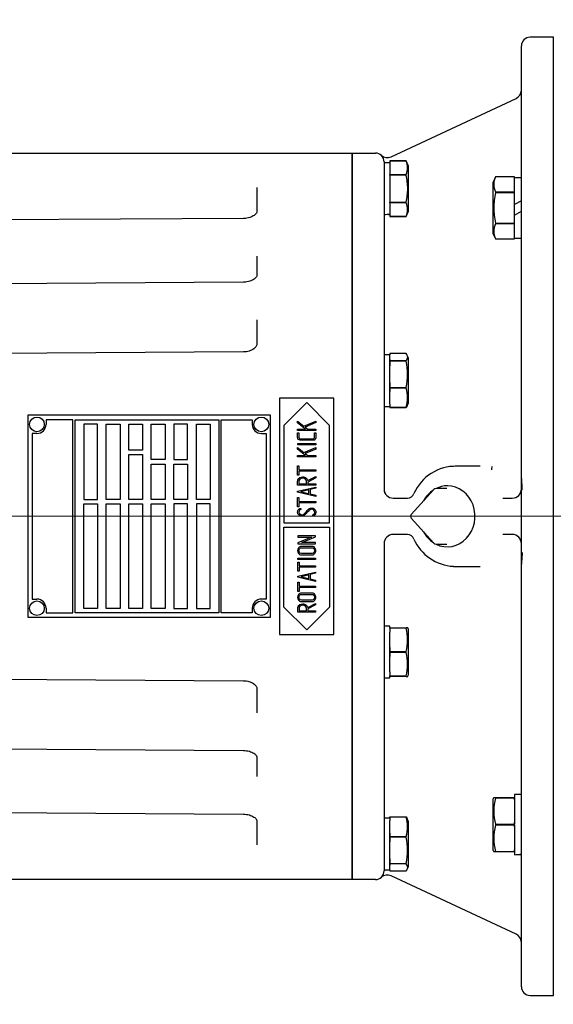
# Model space of a CAD drawing. Units: inches. Extents: x 0 to 17, y 0 to 11.
# Drawn here: x 9.2 to 10.3, y 5.3 to 7.4 of the extents above; entities that cross this region are included whole.
import ezdxf
from ezdxf import colors
from ezdxf.entities.mleader import LeaderData, LeaderLine
from ezdxf.enums import TextEntityAlignment as Align
from ezdxf.lldxf.tags import DXFTag
from ezdxf.math import Vec2, Vec3

# ---------------------------------------------------------------- set-up
doc = ezdxf.new("R2010")
doc.units = ezdxf.units.IN
doc.header["$MEASUREMENT"] = 0
for name, color, linetype in [('38261043_4', 7, 'Continuous'), ('38311066_2', 7, 'Continuous'), ('38814077_1', 7, 'Continuous'), ('38815027', 7, 'Continuous'), ('BM^04_03_17090', 7, 'Continuous'), ('Default', 7, 'Continuous'), ('MB1025', 7, 'Continuous'), ('MB1245', 7, 'Continuous'), ('MJ10', 7, 'Continuous'), ('MJ12', 7, 'Continuous'), ('P08_17090', 7, 'Continuous'), ('SPRING2', 7, 'Continuous')]:
    doc.layers.add(name, color=color, linetype=linetype)
doc.styles.add('SEACAD_Arial', font='arial.ttf')
tags = doc.linetypes.add('CENTER2', pattern=[1.125, 0.75, -0.125, 0.125, -0.125]).pattern_tags.tags
tags[10:11] = [DXFTag(74, 4), DXFTag(75, 0), DXFTag(340, '0'), DXFTag(46, 0.0), DXFTag(50, 0.0), DXFTag(44, 0.0), DXFTag(45, 0.0)]
tags[8:9] = [DXFTag(74, 4), DXFTag(75, 0), DXFTag(340, '0'), DXFTag(46, 0.0), DXFTag(50, 0.0), DXFTag(44, 0.0), DXFTag(45, 0.0)]
tags[6:7] = [DXFTag(74, 4), DXFTag(75, 0), DXFTag(340, '0'), DXFTag(46, 0.0), DXFTag(50, 0.0), DXFTag(44, 0.0), DXFTag(45, 0.0)]
tags[4:5] = [DXFTag(74, 4), DXFTag(75, 0), DXFTag(340, '0'), DXFTag(46, 0.0), DXFTag(50, 0.0), DXFTag(44, 0.0), DXFTag(45, 0.0)]
doc.dimstyles.new('Outline', dxfattribs={"dimtxt": 0.125, "dimasz": 0.25, "dimexe": 0.0625, "dimexo": 0.0625, "dimgap": 0.03125, "dimtad": 0, "dimtih": 1, "dimtoh": 1, "dimlfac": 6.410256, "dimzin": 4, "dimdsep": 46, "dimtxsty": 'SEACAD_Arial', "dimblk1": '_SE_FILLED', "dimblk2": '_SE_FILLED', "dimsah": 1, "dimcen": 0.0625, "dimadec": 0, "dimazin": 0, "dimtfac": 1, "dimtdec": 1, "dimtofl": 0, "dimtmove": 0, "dimatfit": 3, "dimfxl": 1, "dimtolj": 1, "dimtzin": 4, "dimarcsym": 0})

# ---------------------------------------------------------------- blocks, each defined once
blk = doc.blocks.new('SEANNOT_GROUP25')
at = {"layer": 'Default', "color": 7, "linetype": 'CENTER2', "lineweight": 15}
blk.add_line((5.7823, 6.3436), (11.8419, 6.3436), dxfattribs=at)
blk = doc.blocks.new('SE1')
at = {"layer": '38261043_4', "color": 7, "linetype": 'Continuous', "lineweight": 30}
for p, q in [((10.3356, 7.3724), (10.2856, 7.3724)), ((10.3356, 5.3148), (10.3356, 7.3724)), ((10.2669, 5.3335), (10.2669, 7.3537)), ((9.9871, 7.1157), (10.2557, 7.2409)), ((9.9034, 7.1236), (9.9534, 7.1236)), ((9.9034, 7.1181), (9.9034, 7.1236)), ((9.9034, 7.1181), (9.9034, 6.6722)), ((9.9721, 7.1049), (9.9721, 6.659)), ((9.9034, 6.659), (9.9034, 6.6722)), ((9.9034, 6.659), (9.9034, 6.0283)), ((9.9721, 6.659), (9.9721, 6.4013)), ((10.1786, 6.4513), (10.1248, 6.4513)), ((9.9916, 6.3826), (10.0225, 6.3826)), ((10.2271, 6.3826), (10.2474, 6.3826)), ((10.0225, 6.3046), (9.9916, 6.3046)), ((10.2474, 6.3046), (10.2271, 6.3046)), ((9.9721, 6.2859), (9.9721, 6.0283)), ((10.1248, 6.236), (10.1785, 6.236)), ((9.9034, 6.0151), (9.9034, 6.0283)), ((9.9721, 6.0283), (9.9721, 5.5823)), ((9.9034, 6.0151), (9.9034, 5.5691)), ((9.9034, 5.5636), (9.9034, 5.5691)), ((9.9534, 5.5636), (9.9034, 5.5636)), ((10.2557, 5.4463), (9.9871, 5.5715)), ((10.2856, 5.3148), (10.3356, 5.3148))]:
    blk.add_line(p, q, dxfattribs=at)
for centre, radius, start, end in [((10.2856, 7.3537), 0.0187, 90, 180), ((10.2474, 7.2586), 0.0195, 295, 0), ((9.9534, 7.1049), 0.0187, 0, 90), ((9.9789, 7.1334), 0.0195, 228.1642, 295), ((10.1255, 6.3535), 0.0975, 88.3666, 156.4092), ((9.9916, 6.4021), 0.0195, 180, 270), ((10.0216, 6.3983), 0.0157, 273.1257, 338.1517), ((10.2474, 6.4021), 0.0195, 270, 0), ((9.9916, 6.2851), 0.0195, 90, 180), ((10.0215, 6.2888), 0.0158, 22.1135, 86.6091), ((10.2474, 6.2851), 0.0195, 0, 90), ((10.1261, 6.3346), 0.0984, 203.8746, 267.1249), ((9.9534, 5.5823), 0.0187, 270, 0), ((9.9789, 5.5539), 0.0195, 65, 131.8358), ((10.2474, 5.4286), 0.0195, 0, 65), ((10.2856, 5.3335), 0.0187, 180, 270)]:
    blk.add_arc(centre, radius, start, end, dxfattribs=at)
for centre, major_axis, ratio, start_param, end_param in [((10.1248, 6.3436), (0, -0.1076), 0.906308, 3.106658, 3.141593), ((9.9916, 6.4013), (-0.0195, 0), 0.983258, 0, 0.415132), ((10.1248, 6.3436), (0, 0.1076), 0.906308, 3.106658, 3.141593)]:
    blk.add_ellipse(centre, major_axis=major_axis, ratio=ratio, start_param=start_param, end_param=end_param, dxfattribs=at)
at = {"layer": '38311066_2', "color": 7, "linetype": 'Continuous', "lineweight": 30}
for p, q in [((7.8475, 7.1236), (9.9034, 7.1236)), ((9.9034, 7.1236), (9.9034, 7.1181)), ((9.9034, 6.6722), (9.9034, 7.1181)), ((9.6991, 6.9984), (9.6991, 7.0493)), ((9.6701, 6.9832), (7.8474, 6.972)), ((9.6991, 6.8616), (9.6991, 6.9022)), ((9.6701, 6.8464), (7.8474, 6.8352)), ((9.6991, 6.7146), (9.6991, 6.7655)), ((9.6701, 6.6966), (7.8474, 6.6844)), ((9.9034, 6.6722), (9.9034, 6.659)), ((9.9034, 6.0283), (9.9034, 6.659)), ((9.9034, 6.0283), (9.9034, 6.0151)), ((9.9034, 5.5691), (9.9034, 6.0151)), ((7.8474, 6.0028), (9.6701, 5.9907)), ((9.6991, 5.9218), (9.6991, 5.9727)), ((7.8474, 5.8521), (9.6701, 5.8408)), ((9.6991, 5.785), (9.6991, 5.8256)), ((7.8474, 5.7153), (9.6701, 5.704)), ((9.6991, 5.638), (9.6991, 5.6888)), ((9.9034, 5.5636), (7.8475, 5.5636)), ((9.9034, 5.5691), (9.9034, 5.5636))]:
    blk.add_line(p, q, dxfattribs=at)
for points, knots in [([(9.6991, 6.9984), (9.6991, 6.9982), (9.699, 6.9974), (9.6987, 6.996), (9.6973, 6.9937), (9.6949, 6.9911), (9.6912, 6.9884), (9.6863, 6.9861), (9.6807, 6.9843), (9.675, 6.9834), (9.6717, 6.9832), (9.6701, 6.9832)], [0, 0, 0, 0, 0.059913, 0.1984, 0.321121, 0.43663, 0.559063, 0.679651, 0.800386, 0.921891, 1, 1, 1, 1]), ([(9.6991, 6.8616), (9.6991, 6.8614), (9.699, 6.8607), (9.6987, 6.8592), (9.6973, 6.8569), (9.6949, 6.8543), (9.6912, 6.8516), (9.6863, 6.8493), (9.6807, 6.8475), (9.675, 6.8466), (9.6717, 6.8465), (9.6701, 6.8464)], [0, 0, 0, 0, 0.059913, 0.1984, 0.321121, 0.43663, 0.559063, 0.679651, 0.800386, 0.921891, 1, 1, 1, 1]), ([(9.6991, 6.7146), (9.6991, 6.7142), (9.699, 6.713), (9.6984, 6.7107), (9.6967, 6.7077), (9.694, 6.7047), (9.6902, 6.7018), (9.6852, 6.6993), (9.6797, 6.6976), (9.6744, 6.6967), (9.6714, 6.6966), (9.6701, 6.6966)], [0, 0, 0, 0, 0.063597, 0.218743, 0.35178, 0.473181, 0.598679, 0.716234, 0.829129, 0.939394, 1, 1, 1, 1]), ([(9.6701, 5.9907), (9.6712, 5.9906), (9.6741, 5.9906), (9.6792, 5.9898), (9.6847, 5.9881), (9.6896, 5.9858), (9.6935, 5.9831), (9.6963, 5.9801), (9.6982, 5.9771), (9.699, 5.9747), (9.6991, 5.9733), (9.6991, 5.9727)], [0, 0, 0, 0, 0.053101, 0.162486, 0.273419, 0.386867, 0.504044, 0.626488, 0.75673, 0.899671, 1, 1, 1, 1]), ([(9.6701, 5.8408), (9.6713, 5.8408), (9.6743, 5.8407), (9.6798, 5.84), (9.6856, 5.8383), (9.6905, 5.836), (9.6944, 5.8334), (9.697, 5.8307), (9.6985, 5.8284), (9.699, 5.8268), (9.6991, 5.826), (9.6991, 5.8256)], [0, 0, 0, 0, 0.059915, 0.181849, 0.303056, 0.422953, 0.541821, 0.661012, 0.783141, 0.914539, 1, 1, 1, 1]), ([(9.6701, 5.704), (9.6713, 5.704), (9.6743, 5.7039), (9.6798, 5.7032), (9.6856, 5.7015), (9.6905, 5.6992), (9.6944, 5.6966), (9.697, 5.6939), (9.6985, 5.6916), (9.699, 5.69), (9.6991, 5.6892), (9.6991, 5.6888)], [0, 0, 0, 0, 0.059915, 0.181849, 0.303056, 0.422953, 0.541821, 0.661012, 0.783141, 0.914539, 1, 1, 1, 1])]:
    blk.add_open_spline(points, degree=3, knots=knots, dxfattribs=at)
at = {"layer": '38814077_1', "color": 7, "linetype": 'Continuous', "lineweight": 30}
for p, q in [((9.2069, 6.5605), (9.2069, 6.1268)), ((9.7279, 6.5605), (9.2069, 6.5605)), ((9.7279, 6.1268), (9.7279, 6.5605)), ((9.3036, 6.5511), (9.2459, 6.5511)), ((9.2459, 6.5511), (9.2459, 6.541)), ((9.3036, 6.1361), (9.3036, 6.5511)), ((9.3083, 6.1361), (9.3083, 6.5511)), ((9.3083, 6.5511), (9.6172, 6.5511)), ((9.3567, 6.5417), (9.327, 6.5417)), ((9.327, 6.5417), (9.327, 6.3795)), ((9.3567, 6.3795), (9.3567, 6.5417)), ((9.3754, 6.3795), (9.3754, 6.5417)), ((9.3754, 6.5417), (9.405, 6.5417)), ((9.405, 6.5417), (9.405, 6.3795)), ((9.4237, 6.4856), (9.4237, 6.5417)), ((9.4237, 6.5417), (9.4534, 6.5417)), ((9.4534, 6.5417), (9.4534, 6.4856)), ((9.4721, 6.4653), (9.4721, 6.5417)), ((9.4721, 6.5417), (9.5017, 6.5417)), ((9.5017, 6.5417), (9.5017, 6.4653)), ((9.5501, 6.5417), (9.5205, 6.5417)), ((9.5205, 6.5417), (9.5205, 6.4653)), ((9.5501, 6.4653), (9.5501, 6.5417)), ((9.5688, 6.3795), (9.5688, 6.5417)), ((9.5688, 6.5417), (9.5985, 6.5417)), ((9.5985, 6.5417), (9.5985, 6.3795)), ((9.6172, 6.5511), (9.6172, 6.1361)), ((9.6219, 6.1361), (9.6219, 6.5511)), ((9.6219, 6.5511), (9.6889, 6.5511)), ((9.6889, 6.5511), (9.6889, 6.541)), ((9.2264, 6.5215), (9.2163, 6.5215)), ((9.2163, 6.5215), (9.2163, 6.1658)), ((9.7084, 6.5215), (9.7186, 6.5215)), ((9.7186, 6.5215), (9.7186, 6.1658)), ((9.4534, 6.4856), (9.4237, 6.4856)), ((9.4237, 6.3795), (9.4237, 6.4762)), ((9.4237, 6.4762), (9.4534, 6.4762)), ((9.4534, 6.4762), (9.4534, 6.3795)), ((9.5017, 6.4653), (9.4721, 6.4653)), ((9.4721, 6.3795), (9.4721, 6.4559)), ((9.4721, 6.4559), (9.5017, 6.4559)), ((9.5017, 6.4559), (9.5017, 6.3795)), ((9.5205, 6.4653), (9.5501, 6.4653)), ((9.5205, 6.3795), (9.5205, 6.4559)), ((9.5205, 6.4559), (9.5501, 6.4559)), ((9.5501, 6.4559), (9.5501, 6.3795)), ((9.327, 6.3795), (9.3567, 6.3795)), ((9.327, 6.1455), (9.327, 6.3701)), ((9.327, 6.3701), (9.3567, 6.3701)), ((9.3567, 6.3701), (9.3567, 6.1455)), ((9.405, 6.3795), (9.3754, 6.3795)), ((9.3754, 6.1455), (9.3754, 6.3701)), ((9.3754, 6.3701), (9.405, 6.3701)), ((9.405, 6.3701), (9.405, 6.1455)), ((9.4534, 6.3795), (9.4237, 6.3795)), ((9.4237, 6.1455), (9.4237, 6.3701)), ((9.4237, 6.3701), (9.4534, 6.3701)), ((9.4534, 6.3701), (9.4534, 6.1455)), ((9.5017, 6.3795), (9.4721, 6.3795)), ((9.4721, 6.1455), (9.4721, 6.3701)), ((9.4721, 6.3701), (9.5017, 6.3701)), ((9.5017, 6.3701), (9.5017, 6.1455)), ((9.5501, 6.3795), (9.5205, 6.3795)), ((9.5501, 6.3701), (9.5205, 6.3701)), ((9.5205, 6.3701), (9.5205, 6.1455)), ((9.5501, 6.1455), (9.5501, 6.3701)), ((9.5985, 6.3795), (9.5688, 6.3795)), ((9.5985, 6.3701), (9.5688, 6.3701)), ((9.5688, 6.3701), (9.5688, 6.1455)), ((9.5985, 6.1455), (9.5985, 6.3701)), ((9.2163, 6.1658), (9.2264, 6.1658)), ((9.7186, 6.1658), (9.7084, 6.1658)), ((9.2459, 6.1463), (9.2459, 6.1361)), ((9.2459, 6.1361), (9.3036, 6.1361)), ((9.6172, 6.1361), (9.3083, 6.1361)), ((9.3567, 6.1455), (9.327, 6.1455)), ((9.405, 6.1455), (9.3754, 6.1455)), ((9.4534, 6.1455), (9.4237, 6.1455)), ((9.5017, 6.1455), (9.4721, 6.1455)), ((9.5205, 6.1455), (9.5501, 6.1455)), ((9.5688, 6.1455), (9.5985, 6.1455)), ((9.6889, 6.1361), (9.6219, 6.1361)), ((9.6889, 6.1463), (9.6889, 6.1361)), ((9.2069, 6.1268), (9.7279, 6.1268))]:
    blk.add_line(p, q, dxfattribs=at)
for centre, start, end in [((9.2264, 6.541), 270, 0), ((9.7084, 6.541), 180, 270), ((9.2264, 6.1463), 0, 90), ((9.7084, 6.1463), 90, 180)]:
    blk.add_arc(centre, 0.0195, start, end, dxfattribs=at)
at = {"layer": '38815027', "color": 7, "linetype": 'Continuous', "lineweight": 30}
for p, q in [((9.7474, 6.5971), (9.7474, 6.0901)), ((9.8644, 6.5971), (9.7474, 6.5971)), ((9.8644, 6.0901), (9.8644, 6.5971)), ((9.8059, 6.5878), (9.7568, 6.5386)), ((9.8551, 6.5386), (9.8059, 6.5878)), ((9.7568, 6.5386), (9.7568, 6.3296)), ((9.7864, 6.5445), (9.7864, 6.5482)), ((9.7864, 6.5482), (9.8, 6.5373)), ((9.8033, 6.5309), (9.7864, 6.5445)), ((9.8, 6.5373), (9.8253, 6.5481)), ((9.8253, 6.545), (9.8027, 6.5352)), ((9.8027, 6.5352), (9.8081, 6.5309)), ((9.8253, 6.5481), (9.8253, 6.545)), ((9.8551, 6.3296), (9.8551, 6.5386)), ((9.7864, 6.5281), (9.7864, 6.5309)), ((9.7864, 6.5309), (9.8033, 6.5309)), ((9.8253, 6.5281), (9.7864, 6.5281)), ((9.7864, 6.523), (9.7893, 6.523)), ((9.8081, 6.5309), (9.8253, 6.5309)), ((9.8225, 6.523), (9.8253, 6.523)), ((9.8253, 6.5309), (9.8253, 6.5281)), ((9.7864, 6.4876), (9.7864, 6.4913)), ((9.7864, 6.4913), (9.8, 6.4804)), ((9.7865, 6.4973), (9.7865, 6.5001)), ((9.7865, 6.5001), (9.8253, 6.5001)), ((9.8253, 6.4973), (9.7865, 6.4973)), ((9.8, 6.4804), (9.8253, 6.4912)), ((9.8253, 6.5001), (9.8253, 6.4973)), ((9.8253, 6.4912), (9.8253, 6.4881)), ((9.8033, 6.474), (9.7864, 6.4876)), ((9.7864, 6.4712), (9.7864, 6.474)), ((9.7864, 6.474), (9.8033, 6.474)), ((9.8253, 6.4712), (9.7864, 6.4712)), ((9.8253, 6.4881), (9.8027, 6.4783)), ((9.8027, 6.4783), (9.8081, 6.474)), ((9.8081, 6.474), (9.8253, 6.474)), ((9.8253, 6.474), (9.8253, 6.4712)), ((9.7864, 6.4317), (9.7864, 6.4517)), ((9.7864, 6.4517), (9.7893, 6.4517)), ((9.7893, 6.4517), (9.7893, 6.4431)), ((9.7893, 6.4317), (9.7864, 6.4317)), ((9.7893, 6.4431), (9.8253, 6.4431)), ((9.8253, 6.4404), (9.7893, 6.4404)), ((9.7893, 6.4404), (9.7893, 6.4317)), ((9.808, 6.4203), (9.8253, 6.4293)), ((9.8253, 6.4431), (9.8253, 6.4404)), ((9.8253, 6.4293), (9.8253, 6.4262)), ((9.8253, 6.4102), (9.7864, 6.4102)), ((9.7864, 6.3975), (9.8253, 6.4064)), ((9.7893, 6.413), (9.8054, 6.413)), ((9.8253, 6.4262), (9.8082, 6.4172)), ((9.8082, 6.4172), (9.8082, 6.413)), ((9.8082, 6.413), (9.8253, 6.413)), ((9.8253, 6.413), (9.8253, 6.4102)), ((9.8253, 6.4064), (9.8253, 6.4038)), ((9.7864, 6.3954), (9.7864, 6.3975)), ((9.8253, 6.3859), (9.7864, 6.3954)), ((9.8107, 6.4003), (9.7935, 6.3963)), ((9.7935, 6.3963), (9.8107, 6.3925)), ((9.8107, 6.3925), (9.8107, 6.4003)), ((9.8253, 6.4038), (9.8135, 6.401)), ((9.8135, 6.401), (9.8135, 6.3916)), ((9.8135, 6.3916), (9.8253, 6.3887)), ((9.8253, 6.3887), (9.8253, 6.3859)), ((9.7864, 6.3642), (9.7864, 6.3842)), ((9.7864, 6.3842), (9.7893, 6.3842)), ((9.7893, 6.3642), (9.7864, 6.3642)), ((9.7893, 6.3842), (9.7893, 6.3756)), ((9.7893, 6.3756), (9.8253, 6.3756)), ((9.8253, 6.3729), (9.7893, 6.3729)), ((9.7893, 6.3729), (9.7893, 6.3642)), ((9.8253, 6.3756), (9.8253, 6.3729)), ((9.7912, 6.3603), (9.793, 6.3607)), ((9.793, 6.3607), (9.793, 6.3579)), ((9.8187, 6.3438), (9.8187, 6.3465)), ((9.8209, 6.3446), (9.8187, 6.3438)), ((9.7568, 6.3296), (9.8551, 6.3296)), ((9.7568, 6.1486), (9.7568, 6.3202)), ((9.7568, 6.3202), (9.8551, 6.3202)), ((9.8251, 6.3019), (9.7866, 6.3019)), ((9.7866, 6.3019), (9.7866, 6.2991)), ((9.8251, 6.2997), (9.8251, 6.3019)), ((9.8551, 6.3202), (9.8551, 6.1486)), ((9.7866, 6.2991), (9.8163, 6.2991)), ((9.8163, 6.2991), (9.7866, 6.2865)), ((9.7866, 6.2865), (9.7866, 6.2843)), ((9.7866, 6.2843), (9.8251, 6.2843)), ((9.7954, 6.2871), (9.8251, 6.2997)), ((9.8251, 6.2871), (9.7954, 6.2871)), ((9.8251, 6.2843), (9.8251, 6.2871)), ((9.7866, 6.2257), (9.7866, 6.2455)), ((9.7866, 6.2455), (9.7894, 6.2455)), ((9.7867, 6.2512), (9.7867, 6.254)), ((9.7867, 6.254), (9.8251, 6.254)), ((9.8251, 6.2512), (9.7867, 6.2512)), ((9.7894, 6.2455), (9.7894, 6.2371)), ((9.7894, 6.2371), (9.8251, 6.2371)), ((9.8251, 6.254), (9.8251, 6.2512)), ((9.8251, 6.2371), (9.8251, 6.2344)), ((9.7894, 6.2257), (9.7866, 6.2257)), ((9.7866, 6.2151), (9.8251, 6.224)), ((9.8251, 6.2344), (9.7894, 6.2344)), ((9.7894, 6.2344), (9.7894, 6.2257)), ((9.8106, 6.2179), (9.7936, 6.214)), ((9.8106, 6.2101), (9.8106, 6.2179)), ((9.8251, 6.2213), (9.8134, 6.2185)), ((9.8134, 6.2185), (9.8134, 6.2092)), ((9.8251, 6.224), (9.8251, 6.2213)), ((9.7866, 6.213), (9.7866, 6.2151)), ((9.8251, 6.2037), (9.7866, 6.213)), ((9.7866, 6.1821), (9.7866, 6.2019)), ((9.7866, 6.2019), (9.7894, 6.2019)), ((9.7894, 6.2019), (9.7894, 6.1935)), ((9.7936, 6.214), (9.8106, 6.2101)), ((9.8134, 6.2092), (9.8251, 6.2064)), ((9.8251, 6.2064), (9.8251, 6.2037)), ((9.7894, 6.1821), (9.7866, 6.1821)), ((9.7894, 6.1935), (9.8251, 6.1935)), ((9.8251, 6.1908), (9.7894, 6.1908)), ((9.7894, 6.1908), (9.7894, 6.1821)), ((9.8251, 6.1935), (9.8251, 6.1908)), ((9.808, 6.1476), (9.8251, 6.1566)), ((9.8251, 6.1535), (9.8081, 6.1446)), ((9.8251, 6.1566), (9.8251, 6.1535)), ((9.8059, 6.0995), (9.7568, 6.1486)), ((9.8251, 6.1376), (9.7866, 6.1376)), ((9.7894, 6.1404), (9.8054, 6.1404)), ((9.8551, 6.1486), (9.8059, 6.0995)), ((9.8081, 6.1446), (9.8081, 6.1404)), ((9.8081, 6.1404), (9.8251, 6.1404)), ((9.8251, 6.1404), (9.8251, 6.1376)), ((9.7474, 6.0901), (9.8644, 6.0901))]:
    blk.add_line(p, q, dxfattribs=at)
for points, knots in [([(9.8253, 6.523), (9.8253, 6.5193), (9.8253, 6.5156), (9.8253, 6.5118), (9.8253, 6.5105), (9.825, 6.5093), (9.8242, 6.5085), (9.8234, 6.5076), (9.8224, 6.5071), (9.821, 6.5071), (9.8112, 6.5071), (9.8013, 6.5071), (9.7915, 6.5071), (9.7899, 6.5071), (9.7887, 6.5076), (9.7878, 6.5086), (9.7874, 6.5091), (9.7872, 6.5096), (9.7869, 6.5101), (9.7866, 6.5109), (9.7864, 6.512), (9.7864, 6.5132), (9.7864, 6.5164), (9.7864, 6.5197), (9.7864, 6.523)], [0, 0, 0, 0, 0.167559, 0.167559, 0.167559, 0.221473, 0.221473, 0.221473, 0.275782, 0.275782, 0.275782, 0.718909, 0.718909, 0.718909, 0.78007, 0.78007, 0.78007, 0.80581, 0.80581, 0.80581, 0.852234, 0.852234, 0.852234, 1, 1, 1, 1]), ([(9.7893, 6.523), (9.7893, 6.5197), (9.7893, 6.5165), (9.7893, 6.5132), (9.7893, 6.511), (9.7903, 6.5099), (9.7923, 6.5099), (9.8016, 6.5099), (9.811, 6.5099), (9.8203, 6.5099), (9.8218, 6.5099), (9.8226, 6.511), (9.8225, 6.5131), (9.8225, 6.5164), (9.8225, 6.5197), (9.8225, 6.523)], [0, 0, 0, 0, 0.171469, 0.171469, 0.171469, 0.260744, 0.260744, 0.260744, 0.749983, 0.749983, 0.749983, 0.826431, 0.826431, 0.826431, 1, 1, 1, 1]), ([(9.7864, 6.4102), (9.7864, 6.4132), (9.7864, 6.4162), (9.7864, 6.4192), (9.7864, 6.4203), (9.7866, 6.4212), (9.7871, 6.4222), (9.7888, 6.4263), (9.7921, 6.4283), (9.7997, 6.4283), (9.802, 6.4276), (9.8041, 6.4262), (9.8064, 6.4246), (9.8077, 6.4227), (9.808, 6.4203)], [0, 0, 0, 0, 0.230424, 0.230424, 0.230424, 0.308925, 0.308925, 0.308925, 0.645207, 0.645207, 0.814356, 0.814356, 0.814356, 1, 1, 1, 1]), ([(9.7972, 6.4255), (9.7947, 6.4255), (9.7927, 6.4247), (9.7912, 6.4233), (9.7899, 6.422), (9.7893, 6.4206), (9.7893, 6.419), (9.7893, 6.417), (9.7893, 6.415), (9.7893, 6.413)], [0, 0, 0, 0, 0.376924, 0.376924, 0.376924, 0.652703, 0.652703, 0.652703, 1, 1, 1, 1]), ([(9.8054, 6.413), (9.8054, 6.4152), (9.8054, 6.4173), (9.8054, 6.4195), (9.8054, 6.4207), (9.8047, 6.422), (9.8034, 6.4232), (9.8017, 6.4247), (9.7997, 6.4255), (9.7972, 6.4255)], [0, 0, 0, 0, 0.371857, 0.371857, 0.371857, 0.616285, 0.616285, 0.616285, 1, 1, 1, 1]), ([(9.8187, 6.3465), (9.8202, 6.3473), (9.8211, 6.3479), (9.8215, 6.3483), (9.8225, 6.3492), (9.823, 6.3505), (9.823, 6.354), (9.8224, 6.3556), (9.8211, 6.3569), (9.8197, 6.3581), (9.8181, 6.3588), (9.8141, 6.3588), (9.812, 6.3575), (9.8096, 6.355), (9.8075, 6.3526), (9.8053, 6.3503), (9.8031, 6.348), (9.8007, 6.3455), (9.7984, 6.3442), (9.7933, 6.3442), (9.7911, 6.3449), (9.7894, 6.3462), (9.7874, 6.3477), (9.7864, 6.3498), (9.7864, 6.3564), (9.7881, 6.359), (9.7912, 6.3603)], [0, 0, 0, 0, 0.04881, 0.04881, 0.04881, 0.112177, 0.112177, 0.189891, 0.189891, 0.189891, 0.286754, 0.286754, 0.383617, 0.383617, 0.383617, 0.524489, 0.524489, 0.524489, 0.627284, 0.627284, 0.750104, 0.750104, 0.750104, 0.852334, 0.852334, 1, 1, 1, 1]), ([(9.793, 6.3579), (9.7905, 6.3575), (9.7893, 6.3557), (9.7893, 6.3507), (9.7899, 6.3493), (9.7912, 6.3482), (9.7924, 6.3473), (9.794, 6.3469), (9.7976, 6.3469), (9.7996, 6.3481), (9.802, 6.3506), (9.8042, 6.353), (9.8064, 6.3553), (9.8086, 6.3577), (9.811, 6.3602), (9.8133, 6.3615), (9.8157, 6.3615)], [0, 0, 0, 0, 0.17954, 0.17954, 0.286573, 0.286573, 0.286573, 0.442341, 0.442341, 0.576204, 0.576204, 0.576204, 0.804314, 0.804314, 0.804314, 1, 1, 1, 1]), ([(9.8157, 6.3615), (9.8186, 6.3615), (9.821, 6.3606), (9.8246, 6.3573), (9.8254, 6.355), (9.8254, 6.3499), (9.8249, 6.3483), (9.8239, 6.347), (9.8235, 6.3466), (9.8226, 6.3457), (9.8209, 6.3446)], [0, 0, 0, 0, 0.308044, 0.308044, 0.616088, 0.616088, 0.841564, 0.841564, 0.841564, 1, 1, 1, 1]), ([(9.818, 6.2789), (9.8202, 6.2789), (9.822, 6.278), (9.8234, 6.2761), (9.8248, 6.2744), (9.8254, 6.2724), (9.8254, 6.2678), (9.8248, 6.2658), (9.8234, 6.264), (9.8219, 6.262), (9.8201, 6.261), (9.8179, 6.261), (9.8099, 6.261), (9.8019, 6.261), (9.7939, 6.261), (9.7915, 6.261), (9.7896, 6.2621), (9.7882, 6.264), (9.787, 6.2657), (9.7864, 6.2677), (9.7864, 6.2724), (9.7871, 6.2744), (9.7884, 6.2761), (9.7899, 6.278), (9.7917, 6.2789), (9.7939, 6.2789), (9.8019, 6.2789), (9.81, 6.2789), (9.818, 6.2789)], [0, 0, 0, 0, 0.064047, 0.064047, 0.064047, 0.129048, 0.129048, 0.194049, 0.194049, 0.194049, 0.258968, 0.258968, 0.258968, 0.498895, 0.498895, 0.498895, 0.566748, 0.566748, 0.566748, 0.632609, 0.632609, 0.695217, 0.695217, 0.695217, 0.759489, 0.759489, 0.759489, 1, 1, 1, 1]), ([(9.8174, 6.2761), (9.8098, 6.2761), (9.8021, 6.2761), (9.7945, 6.2761), (9.7929, 6.2761), (9.7916, 6.2755), (9.7906, 6.2743), (9.7897, 6.2732), (9.7892, 6.2719), (9.7892, 6.2687), (9.7896, 6.2674), (9.7902, 6.2662), (9.7912, 6.2646), (9.7927, 6.2638), (9.7945, 6.2638), (9.8021, 6.2638), (9.8098, 6.2638), (9.8174, 6.2638), (9.819, 6.2638), (9.8204, 6.2646), (9.8214, 6.2662), (9.8222, 6.2675), (9.8226, 6.2689), (9.8226, 6.2717), (9.8223, 6.2729), (9.8214, 6.2741), (9.8205, 6.2754), (9.8191, 6.2761), (9.8174, 6.2761)], [0, 0, 0, 0, 0.279641, 0.279641, 0.279641, 0.333485, 0.333485, 0.333485, 0.388029, 0.388029, 0.438605, 0.438605, 0.438605, 0.500942, 0.500942, 0.500942, 0.781006, 0.781006, 0.781006, 0.840363, 0.840363, 0.840363, 0.890484, 0.890484, 0.942785, 0.942785, 0.942785, 1, 1, 1, 1]), ([(9.818, 6.1787), (9.8202, 6.1787), (9.822, 6.1778), (9.8234, 6.1759), (9.8248, 6.1742), (9.8254, 6.1722), (9.8254, 6.1676), (9.8248, 6.1656), (9.8234, 6.1638), (9.822, 6.1618), (9.8201, 6.1608), (9.8179, 6.1608), (9.8099, 6.1608), (9.8019, 6.1608), (9.7939, 6.1608), (9.7915, 6.1608), (9.7896, 6.1618), (9.7882, 6.1638), (9.787, 6.1655), (9.7864, 6.1675), (9.7864, 6.1722), (9.7871, 6.1742), (9.7884, 6.1759), (9.7899, 6.1778), (9.7917, 6.1787), (9.7939, 6.1787), (9.8019, 6.1787), (9.81, 6.1787), (9.818, 6.1787)], [0, 0, 0, 0, 0.063915, 0.063915, 0.063915, 0.129465, 0.129465, 0.194164, 0.194164, 0.194164, 0.258905, 0.258905, 0.258905, 0.498881, 0.498881, 0.498881, 0.566614, 0.566614, 0.566614, 0.632213, 0.632213, 0.695351, 0.695351, 0.695351, 0.759491, 0.759491, 0.759491, 1, 1, 1, 1]), ([(9.8174, 6.1759), (9.8098, 6.1759), (9.8021, 6.1759), (9.7945, 6.1759), (9.7929, 6.1759), (9.7916, 6.1753), (9.7906, 6.1741), (9.7897, 6.173), (9.7892, 6.1716), (9.7892, 6.1685), (9.7896, 6.1672), (9.7902, 6.1661), (9.7912, 6.1644), (9.7927, 6.1636), (9.7945, 6.1636), (9.8021, 6.1636), (9.8098, 6.1636), (9.8174, 6.1636), (9.819, 6.1636), (9.8204, 6.1644), (9.8214, 6.166), (9.8222, 6.1673), (9.8226, 6.1686), (9.8226, 6.1714), (9.8223, 6.1727), (9.8214, 6.1739), (9.8204, 6.1752), (9.8191, 6.1759), (9.8174, 6.1759)], [0, 0, 0, 0, 0.279735, 0.279735, 0.279735, 0.333598, 0.333598, 0.333598, 0.387496, 0.387496, 0.4384, 0.4384, 0.4384, 0.500923, 0.500923, 0.500923, 0.781037, 0.781037, 0.781037, 0.840658, 0.840658, 0.840658, 0.891698, 0.891698, 0.942739, 0.942739, 0.942739, 1, 1, 1, 1]), ([(9.7866, 6.1376), (9.7866, 6.1406), (9.7866, 6.1436), (9.7866, 6.1466), (9.7866, 6.1476), (9.7868, 6.1486), (9.7872, 6.1496), (9.7889, 6.1536), (9.7922, 6.1556), (9.7997, 6.1556), (9.802, 6.1549), (9.8041, 6.1535), (9.8064, 6.1519), (9.8076, 6.15), (9.808, 6.1476)], [0, 0, 0, 0, 0.230424, 0.230424, 0.230424, 0.308925, 0.308925, 0.308925, 0.645207, 0.645207, 0.814356, 0.814356, 0.814356, 1, 1, 1, 1]), ([(9.7972, 6.1528), (9.7948, 6.1528), (9.7928, 6.152), (9.7913, 6.1506), (9.7901, 6.1493), (9.7894, 6.148), (9.7894, 6.1464), (9.7894, 6.1444), (9.7894, 6.1424), (9.7894, 6.1404)], [0, 0, 0, 0, 0.376897, 0.376897, 0.376897, 0.652595, 0.652595, 0.652595, 1, 1, 1, 1]), ([(9.8054, 6.1404), (9.8054, 6.1426), (9.8054, 6.1447), (9.8054, 6.1469), (9.8054, 6.1481), (9.8047, 6.1493), (9.8034, 6.1505), (9.8017, 6.152), (9.7997, 6.1528), (9.7972, 6.1528)], [0, 0, 0, 0, 0.371857, 0.371857, 0.371857, 0.616285, 0.616285, 0.616285, 1, 1, 1, 1])]:
    blk.add_open_spline(points, degree=3, knots=knots, dxfattribs=at)
at = {"layer": 'BM^04_03_17090', "color": 7, "linetype": 'Continuous', "lineweight": 30}
for centre in [(9.2264, 6.541), (9.7084, 6.541), (9.2264, 6.1463), (9.7084, 6.1463)]:
    blk.add_circle(centre, 0.0158, dxfattribs=at)
at = {"layer": 'MB1025', "color": 7, "linetype": 'Continuous', "lineweight": 30}
for p, q in [((9.9847, 7.107), (9.9847, 7.102)), ((9.9847, 7.107), (10.0192, 7.107)), ((10.0192, 7.107), (9.9847, 7.107)), ((10.0192, 7.107), (10.0192, 7.107)), ((10.024, 7.0968), (10.0192, 7.107)), ((9.9847, 7.0829), (9.9847, 7.0779)), ((10.024, 7.0968), (10.024, 6.9976)), ((9.9847, 7.0763), (9.9847, 7.0779)), ((9.9847, 7.0779), (10.0192, 7.0779)), ((9.9847, 7.0763), (9.9847, 7.0663)), ((10.0192, 7.0763), (9.9847, 7.0763)), ((10.0192, 7.0763), (10.0192, 7.0779)), ((9.9847, 7.0281), (9.9847, 7.0182)), ((9.9847, 7.0165), (9.9847, 7.0182)), ((9.9847, 7.0182), (10.0192, 7.0182)), ((9.9847, 7.0165), (9.9847, 7.0116)), ((10.0192, 7.0165), (9.9847, 7.0165)), ((10.0192, 7.0165), (10.0192, 7.0182)), ((9.9847, 6.9928), (9.9847, 6.9875)), ((9.9847, 6.9875), (10.0192, 6.9875)), ((10.0192, 6.9875), (9.9847, 6.9875)), ((10.0192, 6.9875), (10.024, 6.9976)), ((10.0192, 6.9875), (10.0192, 6.9875)), ((9.9847, 6.693), (9.9847, 6.6907)), ((10.0192, 6.693), (9.9847, 6.693)), ((10.024, 6.6847), (10.0219, 6.6891)), ((10.024, 6.6847), (10.024, 6.5855)), ((9.9847, 6.6806), (9.9847, 6.678)), ((9.9847, 6.6766), (9.9847, 6.678)), ((9.9847, 6.678), (10.0192, 6.678)), ((9.9847, 6.6766), (9.9847, 6.667)), ((10.0192, 6.6766), (9.9847, 6.6766)), ((10.0192, 6.6766), (10.0192, 6.678)), ((9.9847, 6.6302), (9.9847, 6.6205)), ((9.9847, 6.6187), (9.9847, 6.6205)), ((9.9847, 6.6205), (10.0192, 6.6205)), ((9.9847, 6.6187), (9.9847, 6.6116)), ((10.0192, 6.6187), (9.9847, 6.6187)), ((10.0192, 6.6187), (10.0192, 6.6205)), ((9.9847, 6.5847), (9.9847, 6.5776)), ((9.9847, 6.5771), (9.9847, 6.5776)), ((9.9847, 6.5776), (10.0192, 6.5776)), ((10.0192, 6.5771), (9.9847, 6.5771)), ((10.0192, 6.5771), (10.0192, 6.5776)), ((10.0219, 6.581), (10.024, 6.5855)), ((9.9847, 6.1035), (9.9847, 6.1044)), ((9.9847, 6.1044), (10.0192, 6.1044)), ((9.9847, 6.1035), (9.9847, 6.0948)), ((10.0192, 6.1035), (9.9847, 6.1035)), ((10.0228, 6.1044), (10.0192, 6.1044)), ((10.0192, 6.1035), (10.0192, 6.1044)), ((10.024, 6.1018), (10.0228, 6.1044)), ((10.024, 6.1018), (10.024, 6.0026)), ((9.9847, 6.0618), (9.9847, 6.0531)), ((9.9847, 6.0512), (9.9847, 6.0531)), ((9.9847, 6.0531), (10.0192, 6.0531)), ((9.9847, 6.0512), (9.9847, 6.0426)), ((10.0192, 6.0512), (9.9847, 6.0512)), ((10.0192, 6.0512), (10.0192, 6.0531)), ((9.9847, 6.0096), (9.9847, 6.0009)), ((9.9847, 6), (9.9847, 6.0009)), ((9.9847, 6.0009), (10.0192, 6.0009)), ((10.0192, 6), (9.9847, 6)), ((10.0192, 6), (10.0192, 6.0009)), ((10.0192, 6), (10.0228, 6)), ((10.0228, 6), (10.024, 6.0026)), ((9.9847, 5.6975), (9.9847, 5.698)), ((9.9847, 5.698), (10.0192, 5.698)), ((9.9847, 5.6975), (9.9847, 5.6904)), ((10.0192, 5.6975), (9.9847, 5.6975)), ((10.0192, 5.6975), (10.0192, 5.698)), ((10.024, 5.6896), (10.0218, 5.6942)), ((10.024, 5.6896), (10.024, 5.5904)), ((9.9847, 5.6634), (9.9847, 5.6564)), ((9.9847, 5.6546), (9.9847, 5.6564)), ((9.9847, 5.6564), (10.0192, 5.6564)), ((9.9847, 5.6546), (9.9847, 5.6449)), ((10.0192, 5.6546), (9.9847, 5.6546)), ((10.0192, 5.6546), (10.0192, 5.6564)), ((9.9847, 5.6081), (9.9847, 5.5984)), ((9.9847, 5.5971), (9.9847, 5.5984)), ((9.9847, 5.5984), (10.0192, 5.5984)), ((9.9847, 5.5971), (9.9847, 5.5945)), ((10.0192, 5.5971), (9.9847, 5.5971)), ((9.9847, 5.5844), (9.9847, 5.5821)), ((9.9847, 5.5821), (10.0192, 5.5821)), ((10.0192, 5.5971), (10.0192, 5.5984)), ((10.0218, 5.5858), (10.024, 5.5904))]:
    blk.add_line(p, q, dxfattribs=at)
for centre, radius, start, end in [((9.9906, 7.0924), 0.0321, 333.1216, 26.8784), ((9.9906, 7.002), 0.0321, 333.1216, 26.8784), ((9.908, 6.6486), 0.1147, 345.8412, 14.1588), ((9.9603, 6.5982), 0.0624, 340.7678, 19.2322), ((9.9301, 6.0783), 0.0926, 344.2332, 15.7668), ((9.9301, 6.0261), 0.0926, 344.2332, 15.7668), ((9.9603, 5.6769), 0.0624, 340.7678, 19.2322), ((9.908, 5.6265), 0.1147, 345.8412, 14.1588)]:
    blk.add_arc(centre, radius, start, end, dxfattribs=at)
for points, knots in [([(10.0192, 7.0182), (10.0203, 7.023), (10.0212, 7.0278), (10.0224, 7.0374), (10.0228, 7.0423), (10.0228, 7.052), (10.0224, 7.0568), (10.0212, 7.0666), (10.0203, 7.0715), (10.0192, 7.0763)], [0, 0, 0, 0, 0.25, 0.25, 0.5, 0.5, 0.75, 0.75, 1, 1, 1, 1]), ([(10.0192, 6.678), (10.0203, 6.6792), (10.0212, 6.6805), (10.0224, 6.683), (10.0228, 6.6842), (10.0228, 6.6867), (10.0224, 6.688), (10.0212, 6.6905), (10.0203, 6.6918), (10.0192, 6.693)], [0, 0, 0, 0, 0.25, 0.25, 0.5, 0.5, 0.75, 0.75, 1, 1, 1, 1]), ([(10.0219, 6.581), (10.0219, 6.581), (10.0219, 6.5809), (10.0212, 6.5796), (10.0203, 6.5784), (10.0192, 6.5771)], [0.7412722, 0.7412722, 0.7412722, 0.7412722, 0.75, 0.75, 1, 1, 1, 1]), ([(10.0192, 5.698), (10.0203, 5.6967), (10.0212, 5.6955), (10.0218, 5.6942), (10.0219, 5.6941), (10.0219, 5.6941)], [0, 0, 0, 0, 0.25, 0.25, 0.260641, 0.260641, 0.260641, 0.260641]), ([(10.0192, 5.5821), (10.0203, 5.5833), (10.0212, 5.5846), (10.0224, 5.5871), (10.0228, 5.5883), (10.0228, 5.5908), (10.0224, 5.5921), (10.0212, 5.5946), (10.0203, 5.5959), (10.0192, 5.5971)], [0, 0, 0, 0, 0.25, 0.25, 0.5, 0.5, 0.75, 0.75, 1, 1, 1, 1])]:
    blk.add_open_spline(points, degree=3, knots=knots, dxfattribs=at)
at = {"layer": 'MB1245', "color": 7, "linetype": 'Continuous', "lineweight": 30}
for p, q in [((10.2117, 7.0727), (10.2064, 7.0613)), ((10.2117, 7.0727), (10.2117, 7.0727)), ((10.2525, 7.0727), (10.2117, 7.0727)), ((10.2525, 7.0727), (10.2117, 7.0727)), ((10.2525, 7.0705), (10.2525, 7.0727)), ((10.2064, 6.9505), (10.2064, 7.0613)), ((10.2525, 7.0402), (10.2525, 7.0424)), ((10.2117, 7.0402), (10.2117, 7.0384)), ((10.2117, 7.0402), (10.2525, 7.0402)), ((10.2525, 7.0384), (10.2117, 7.0384)), ((10.2525, 7.0384), (10.2525, 7.0402)), ((10.2525, 7.0341), (10.2525, 7.0384)), ((10.2525, 6.9734), (10.2525, 7.013)), ((10.2117, 6.9734), (10.2525, 6.9734)), ((10.2117, 6.9734), (10.2117, 6.9716)), ((10.2525, 6.9716), (10.2117, 6.9716)), ((10.2525, 6.9716), (10.2525, 6.9734)), ((10.2525, 6.9695), (10.2525, 6.9716)), ((10.2064, 6.9505), (10.2117, 6.9391)), ((10.2117, 6.9391), (10.2525, 6.9391)), ((10.2117, 6.9391), (10.2117, 6.9391)), ((10.2117, 6.9391), (10.2525, 6.9391)), ((10.2525, 6.9391), (10.2525, 6.9413)), ((10.2078, 5.7397), (10.2064, 5.7368)), ((10.2064, 5.6259), (10.2064, 5.7368)), ((10.2078, 5.7397), (10.2117, 5.7397)), ((10.2117, 5.7397), (10.2525, 5.7397)), ((10.2117, 5.7397), (10.2117, 5.7386)), ((10.2525, 5.7386), (10.2117, 5.7386)), ((10.2525, 5.7386), (10.2525, 5.7397)), ((10.2525, 5.7349), (10.2525, 5.7386)), ((10.2117, 5.6824), (10.2117, 5.6803)), ((10.2117, 5.6824), (10.2525, 5.6824)), ((10.2525, 5.6803), (10.2117, 5.6803)), ((10.2525, 5.6824), (10.2525, 5.6861)), ((10.2525, 5.6803), (10.2525, 5.6824)), ((10.2525, 5.6766), (10.2525, 5.6803)), ((10.2064, 5.6259), (10.2078, 5.623)), ((10.2117, 5.624), (10.2117, 5.623)), ((10.2117, 5.624), (10.2525, 5.624)), ((10.2525, 5.624), (10.2525, 5.6278)), ((10.2525, 5.623), (10.2525, 5.624)), ((10.2117, 5.623), (10.2078, 5.623)), ((10.2525, 5.623), (10.2117, 5.623))]:
    blk.add_line(p, q, dxfattribs=at)
for centre, radius, start, end in [((10.2437, 7.0564), 0.0359, 153.1216, 206.8784), ((10.2437, 6.9554), 0.0359, 153.1216, 206.8784), ((10.3113, 5.7105), 0.1035, 164.2332, 195.7668), ((10.3113, 5.6522), 0.1035, 164.2332, 195.7668)]:
    blk.add_arc(centre, radius, start, end, dxfattribs=at)
blk.add_open_spline([(10.2117, 7.0384), (10.2105, 7.033), (10.2095, 7.0277), (10.2082, 7.0169), (10.2078, 7.0115), (10.2078, 7.0006), (10.2081, 6.9952), (10.2095, 6.9842), (10.2105, 6.9788), (10.2117, 6.9734)], degree=3, knots=[0, 0, 0, 0, 0.25, 0.25, 0.5, 0.5, 0.75, 0.75, 1, 1, 1, 1], dxfattribs=at)
at = {"layer": 'MJ10', "color": 7, "linetype": 'Continuous', "lineweight": 30}
for p, q in [((9.9847, 7.1028), (9.9721, 7.1028)), ((9.9847, 7.102), (9.9847, 7.0779)), ((9.9847, 7.0763), (9.9847, 7.0182)), ((9.9847, 7.0166), (9.9847, 6.9928)), ((9.9847, 6.6907), (9.9721, 6.6907)), ((9.9847, 6.678), (9.9847, 6.6907)), ((9.9847, 6.6205), (9.9847, 6.6766)), ((9.9847, 6.5847), (9.9847, 6.6187)), ((9.9721, 6.5795), (9.9847, 6.5795)), ((9.9847, 6.1078), (9.9721, 6.1078)), ((9.9847, 6.1044), (9.9847, 6.1078)), ((9.9847, 6.0531), (9.9847, 6.0951)), ((9.9847, 6.0096), (9.9847, 6.0512)), ((9.9721, 5.9966), (9.9847, 5.9966)), ((9.9847, 5.9966), (9.9847, 6)), ((9.9847, 5.6956), (9.9721, 5.6956)), ((9.9847, 5.6564), (9.9847, 5.6904)), ((9.9847, 5.5984), (9.9847, 5.654)), ((9.9721, 5.5844), (9.9847, 5.5844)), ((9.9847, 5.5844), (9.9847, 5.5971))]:
    blk.add_line(p, q, dxfattribs=at)
for centre, major_axis, start_param, end_param in [((9.9654, 7.0472), (0.0963, 0), 4.781663, 4.913746), ((9.9913, 7.0472), (-0.0963, 0), 1.435778, 1.501523)]:
    blk.add_ellipse(centre, major_axis=major_axis, ratio=0.57735, start_param=start_param, end_param=end_param, dxfattribs=at)
at = {"layer": 'MJ12', "color": 7, "linetype": 'Continuous', "lineweight": 30}
for p, q in [((10.2525, 7.0402), (10.2525, 7.0707)), ((10.2669, 7.0707), (10.2525, 7.0707)), ((10.2525, 7.013), (10.2525, 7.0384)), ((10.2669, 7.0213), (10.2525, 7.013)), ((10.2525, 6.9905), (10.2669, 6.9988)), ((10.2525, 6.9734), (10.2525, 6.9905)), ((10.2525, 6.9411), (10.2525, 6.9716)), ((10.2525, 6.9411), (10.2669, 6.9411)), ((10.2525, 5.7461), (10.2525, 5.7397)), ((10.2669, 5.7461), (10.2525, 5.7461)), ((10.2525, 5.7386), (10.2525, 5.6824)), ((10.2525, 5.6803), (10.2525, 5.624)), ((10.2525, 5.623), (10.2525, 5.6169))]:
    blk.add_line(p, q, dxfattribs=at)
for centre, major_axis, start_param, end_param in [((10.2402, 5.6813), (0.1122, 0), 4.822059, 4.952751), ((10.2792, 5.6813), (-0.1122, 0), 1.404969, 1.461126)]:
    blk.add_ellipse(centre, major_axis=major_axis, ratio=0.57735, start_param=start_param, end_param=end_param, dxfattribs=at)
at = {"layer": 'P08_17090', "color": 7, "linetype": 'Continuous', "lineweight": 30}
for p, q in [((10.0789, 6.4013), (10.0304, 6.3478)), ((10.1066, 6.4034), (10.0836, 6.4034)), ((10.0304, 6.3394), (10.0789, 6.2859)), ((10.0836, 6.2839), (10.1066, 6.2839))]:
    blk.add_line(p, q, dxfattribs=at)
for centre, start, end in [((10.0836, 6.3971), 90, 137.8137), ((10.0351, 6.3436), 137.8137, 222.1863), ((10.0836, 6.2901), 222.1863, 270)]:
    blk.add_arc(centre, 0.00624, start, end, dxfattribs=at)
for start_param, end_param in [(2.718389, 6.283185), (0, 0.423203), (0.532289, 1.038507), (2.103085, 2.609304)]:
    blk.add_ellipse((10.108, 6.3436), major_axis=(0, 0.0655), ratio=0.906308, start_param=start_param, end_param=end_param, dxfattribs=at)
at = {"layer": 'SPRING2', "color": 7, "linetype": 'Continuous', "lineweight": 30}
for points, knots in [([(10.2034, 6.4503), (10.2034, 6.45), (10.2031, 6.4479), (10.2028, 6.4457), (10.2026, 6.4436)], [0.973844899, 0.973844899, 0.973844899, 0.973844899, 0.975097243, 0.982286456, 0.982286456, 0.982286456, 0.982286456]), ([(10.2669, 6.425), (10.2673, 6.4194), (10.2677, 6.4112), (10.2681, 6.4021), (10.2682, 6.4)], [0.87285436, 0.87285436, 0.87285436, 0.87285436, 0.88438984, 0.88779706, 0.88779706, 0.88779706, 0.88779706]), ([(10.2669, 6.2353), (10.267, 6.2364), (10.2676, 6.2407), (10.2684, 6.2497), (10.2691, 6.2598), (10.2694, 6.2655), (10.2694, 6.2656)], [0.68421102, 0.68421102, 0.68421102, 0.68421102, 0.68837969, 0.69906083, 0.70972306, 0.70998163, 0.70998163, 0.70998163, 0.70998163])]:
    blk.add_open_spline(points, degree=3, knots=knots, dxfattribs=at)
blk = doc.blocks.new('DMBLK45')
at = {"layer": 'Default', "linetype": 'Continuous', "lineweight": 15}
for points in [[(5.9914, 9.9189), (5.7414, 9.8772), (5.9914, 9.8356)], [(12.2859, 9.9189), (12.2859, 9.8356), (12.5359, 9.8772)]]:
    blk.add_hatch(color=7, dxfattribs=at).paths.add_polyline_path(points)
at = {"layer": 'Default', "color": 7, "linetype": 'Continuous', "lineweight": 15}
for p, q in [((5.7414, 6.7182), (5.7414, 9.9397)), ((12.5359, 7.6541), (12.5359, 9.9397)), ((5.7414, 9.8772), (7.9468, 9.8772)), ((8.3843, 9.8772), (12.5359, 9.8772))]:
    blk.add_line(p, q, dxfattribs=at)
at = {"layer": 'Default', "color": 7, "linetype": 'Continuous', "lineweight": 15, "style": 'SEACAD_Arial'}
for s, p in [(']', (8.1968, 10.2087)), ('1106,3', (8.1968, 9.6082)), ('43.55', (8.0093, 9.6082)), ('[', (8.1968, 9.4968))]:
    blk.add_text(s, height=0.125, rotation=90, dxfattribs=at).set_placement(p, align=Align.TOP_LEFT)
blk = doc.blocks.new('_SE_FILLED')
at = {"color": 0}
blk.add_line((0, 0), (-1, 0), dxfattribs=at)
blk.add_solid([(0, 0), (-1, -0.1665), (-1, 0.1665), (0, 0)], dxfattribs=at)
blk = doc.blocks.new('DMBLK50')
at = {"layer": 'Default', "linetype": 'Continuous', "lineweight": 15}
for points in [[(7.3041, 8.7184), (7.3041, 8.6351), (7.5541, 8.6768)], [(8.9788, 8.7184), (8.7288, 8.6768), (8.9788, 8.6351)]]:
    blk.add_hatch(color=7, dxfattribs=at).paths.add_polyline_path(points)
at = {"layer": 'Default', "color": 7, "linetype": 'Continuous', "lineweight": 15}
for p, q in [((7.5541, 6.8398), (7.5541, 8.7393)), ((8.7288, 7.1861), (8.7288, 8.7393)), ((7.0541, 8.6768), (7.5541, 8.6768)), ((8.7288, 8.6768), (9.2288, 8.6768))]:
    blk.add_line(p, q, dxfattribs=at)
at = {"layer": 'Default', "color": 7, "linetype": 'Continuous', "lineweight": 15, "style": 'SEACAD_Arial'}
for s, p in [(']', (8.1727, 8.9594)), ('APPROX.', (8.3602, 8.2909)), ('191,3', (8.1727, 8.4567)), ('7.53', (7.9852, 8.4567)), ('[', (8.1727, 8.3453))]:
    blk.add_text(s, height=0.125, rotation=90, dxfattribs=at).set_placement(p, align=Align.TOP_LEFT)
blk = doc.blocks.new('DMBLK51')
at = {"layer": 'Default', "linetype": 'Continuous', "lineweight": 15}
for points in [[(8.9788, 8.7184), (8.7288, 8.6768), (8.9788, 8.6351)], [(12.2859, 8.7184), (12.2859, 8.6351), (12.5359, 8.6768)]]:
    blk.add_hatch(color=7, dxfattribs=at).paths.add_polyline_path(points)
at = {"layer": 'Default', "color": 7, "linetype": 'Continuous', "lineweight": 15}
for p, q in [((8.7288, 7.1861), (8.7288, 8.7393)), ((12.5359, 7.6541), (12.5359, 8.7393)), ((8.7288, 8.6768), (9.5231, 8.6768)), ((11.0431, 8.6768), (12.5359, 8.6768))]:
    blk.add_line(p, q, dxfattribs=at)
at = {"layer": 'Default', "color": 7, "linetype": 'Continuous', "lineweight": 15, "style": 'SEACAD_Arial'}
for s, p in [(']', (9.7731, 8.9594)), ('24.41', (9.5856, 8.4567)), ('619,9', (9.7731, 8.4567)), ('[', (9.7731, 8.3453))]:
    blk.add_text(s, height=0.125, rotation=90, dxfattribs=at).set_placement(p, align=Align.TOP_LEFT)
blk = doc.blocks.new('_DOT')
at = {"color": 0, "linetype": 'ByBlock', "lineweight": -2}
blk.add_line((-0.5, 0), (-1, 0), dxfattribs=at)
at = {"color": 0, "linetype": 'ByBlock', "const_width": 0.5}
blk.add_lwpolyline([(-0.25, 0, 1), (0.25, 0, 1)], format="xyb", close=True, dxfattribs=at)

msp = doc.modelspace()

# ---------------------------------------------------------------- block references
at = {"layer": 'Default'}
for name in ['SE1', 'SEANNOT_GROUP25']:
    msp.add_blockref(name, (0, 0), dxfattribs=at)

# ---------------------------------------------------------------- dimensions: what is measured, and where the dimension line sits
at = {"layer": 'Default', "color": 7, "linetype": 'Continuous', "lineweight": 15}
for base, p1, p2, text, picture, middle in [((12.5359, 9.8772), (5.7414, 6.6557), (12.5359, 7.5916), '\\A1;<>', 'DMBLK45', (8.1656, 9.8772)), ((8.7288, 8.6768), (7.5541, 6.7773), (8.7288, 7.1236), '\\A1;<>\\PAPPROX.', 'DMBLK50', (8.1414, 8.6768)), ((12.53593808, 8.6767739), (8.72875807, 7.12362763), (12.53593808, 7.59162763), '\\A1;<>', 'DMBLK51', (9.74186258, 8.6767739))]:
    dim = msp.add_linear_dim(base=base, p1=p1, p2=p2, text=text, dimstyle='Outline', override={"dimpost": '\\X'}, dxfattribs=at)
    dim.commit()
    dim.dimension.update_dxf_attribs({"geometry": picture, "text_midpoint": middle, "dimtype": 160})

# ---------------------------------------------------------------- leaders
ml = msp.add_multileader_mtext('Standard', dxfattribs=at)
ml.set_content('{\\pxsm0.9;\\fMicrosoft Sans Serif|b0||i0||c0|p34;\\W1.;18469\\P}', color=256)
ml.set_leader_properties()
ml.set_arrow_properties(name='DOT')
ml.build(insert=Vec2(0, 0))
ml.multileader.update_dxf_attribs({"leader_type": 0, "dogleg_length": 0, "arrow_head_size": 0.188})
ctx = ml.context
ctx.base_point, ctx.char_height, ctx.arrow_head_size, ctx.landing_gap_size = Vec3(10.0961, 10.4426), 0.188, 0.188, 0.094
ctx.text_align_type = 1
notes = []
notes.append((ctx, [(0, (0, 0, 0), (0, 0), (1, 0), 1, [])]))
ctx.mtext.insert, ctx.mtext.alignment = Vec3(10.5308, 10.5382), 2
ml = msp.add_multileader_mtext('Standard', dxfattribs=at)
ml.set_content('{\\pxsm0.9;\\fHelvetica-Narrow|b0||i0||c0|p34;\\W1.;1\\P}', color=256)
ml.set_leader_properties()
ml.set_arrow_properties(name='DOT')
ml.build(insert=Vec2(0, 0))
ml.multileader.update_dxf_attribs({"leader_type": 0, "dogleg_length": 0, "arrow_head_size": 0.09})
ctx = ml.context
ctx.base_point, ctx.char_height, ctx.arrow_head_size, ctx.landing_gap_size = Vec3(11.9878, 10.3932), 0.09, 0.09, 0.045
notes.append((ctx, [(0, (0, 0, 0), (0, 0), (1, 0), 1, [])]))
ctx.mtext.insert = Vec3(12.0778, 10.4382)
ml = msp.add_multileader_mtext('Standard', dxfattribs=at)
ml.set_content('{\\pxsm0.9;\\fHelvetica-Narrow|b0||i0||c0|p34;\\W1.;1\\P}', color=256)
ml.set_leader_properties()
ml.set_arrow_properties(name='DOT')
ml.build(insert=Vec2(0, 0))
ml.multileader.update_dxf_attribs({"leader_type": 0, "dogleg_length": 0, "arrow_head_size": 0.09})
ctx = ml.context
ctx.base_point, ctx.char_height, ctx.arrow_head_size, ctx.landing_gap_size = Vec3(11.6315, 10.3903), 0.09, 0.09, 0.045
notes.append((ctx, [(0, (0, 0, 0), (0, 0), (1, 0), 1, [])]))
ctx.mtext.insert = Vec3(11.7215, 10.4353)
for ctx, leaders in notes:
    for number, flags, end, landing, length, lines in leaders:
        leader = LeaderData()
        leader.index, (leader.has_last_leader_line, leader.has_dogleg_vector, leader.attachment_direction) = number, flags
        leader.last_leader_point, leader.dogleg_vector, leader.dogleg_length = Vec3(end), Vec3(landing), length
        for number, points, colour, breaks in lines:
            line = LeaderLine()
            line.index, line.vertices, line.color, line.breaks = number, Vec3.list(points), colors.encode_raw_color(colour), breaks
            leader.lines.append(line)
        ctx.leaders.append(leader)

doc.saveas('drawing.dxf')
